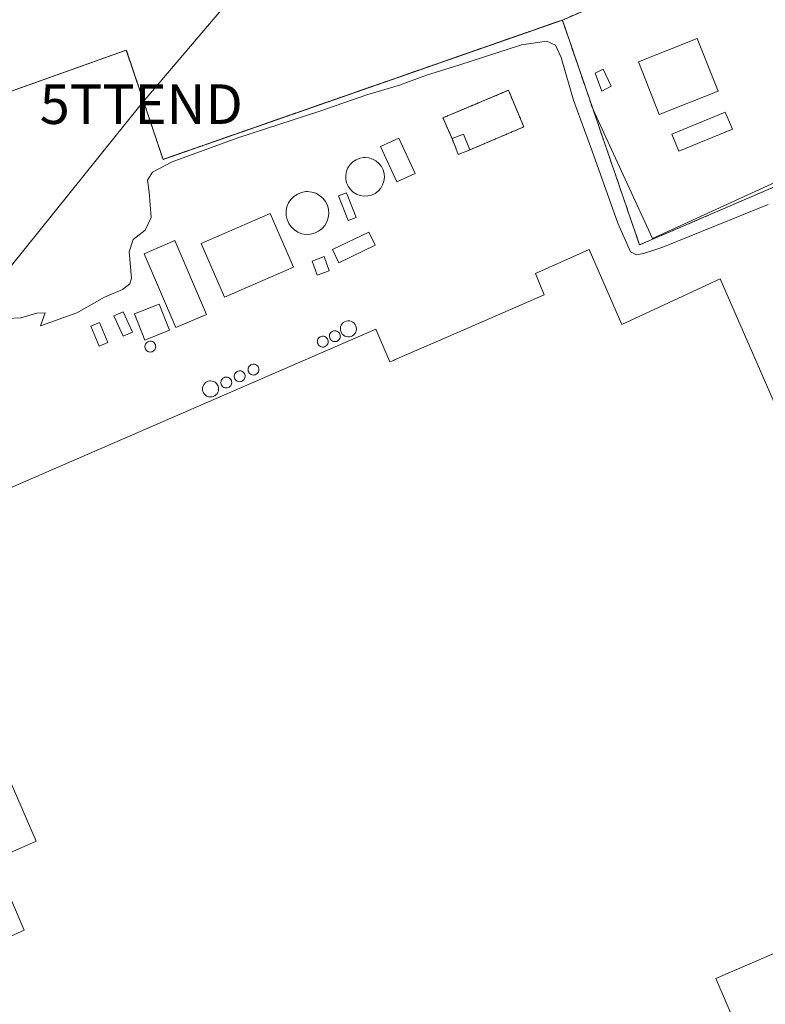
# Model space of a CAD drawing. Units: metres. Extents: x 584072 to 587532, y 4687309 to 4689654.
# Drawn here: x 586715 to 586903, y 4688588 to 4688836 of the extents above; entities that cross this region are included whole.
import ezdxf
from ezdxf.enums import TextEntityAlignment as Align

# ---------------------------------------------------------------- set-up
doc = ezdxf.new("R2010")
doc.units = ezdxf.units.M
doc.header["$MEASUREMENT"] = 0
doc.linetypes.add('TRAZOS', pattern=[0.75, 0.5, -0.25])
doc.linetypes.add('TRAZOSX2', pattern=[1.5, 1, -0.5])
doc.layers.get('0').update_dxf_attribs({"lineweight": 5})
for name, color, linetype, lineweight in [('Alambrada', 19, 'TRAZOS', 0), ('Cultivos herbáceos CxS', 92, 'Continuous', 0), ('Curva de nivel normal', 36, 'Continuous', 0), ('Depósito genérico', 232, 'Continuous', 0), ('Depósito genérico Cxs', 232, 'Continuous', 0), ('Edificación', 1, 'Continuous', 13), ('Edificación Cxs', 1, 'Continuous', 13), ('Edificación industrial', 135, 'Continuous', 13), ('Edificación industrial Cxs', 135, 'Continuous', 13), ('Edificación ligera', 1, 'Continuous', 0), ('Edificación ligera Cxs', 1, 'Continuous', 0), ('Estanque', 2, 'Continuous', 0), ('Estanque Cxs', 2, 'Continuous', 0), ('Instalación de energía eléctrica', 135, 'TRAZOSX2', 0), ('Instalación de energía eléctrica Cxs', 135, 'Continuous', 0), ('Muro lineal', 1, 'TRAZOSX2', 13), ('Núcleo urbano', 19, 'Continuous', 0), ('Núcleo urbano CxS', 19, 'Continuous', 0), ('Piscina', 142, 'Continuous', 0), ('Piscina CxS', 142, 'Continuous', 0), ('Recinto industrial', 135, 'TRAZOSX2', 0), ('Recinto industrial CxS', 135, 'Continuous', 0), ('Tendido', 6, 'Continuous', 0), ('Torre de tendido puntual', 7, 'Continuous', 0)]:
    doc.layers.add(name, color=color, linetype=linetype, lineweight=lineweight)

# ---------------------------------------------------------------- blocks, each defined once
blk = doc.blocks.new('5TTEND')
blk.add_text('5TTEND', height=10).set_placement((0, 0), align=Align.MIDDLE_CENTER)

msp = doc.modelspace()

# ---------------------------------------------------------------- linework, layer by layer
at = {"layer": 'Alambrada', "color": 19, "linetype": 'TRAZOS', "lineweight": 0}
for points in [[(586851.89, 4688836.12, 313.1), (586751.2, 4688800.96, 311.48), (586741.94, 4688828.55, 314), (586657.48, 4688798.34, 313.32), (586666.74, 4688758.32, 310.61), (586675.79, 4688712.61, 309.28), (586665.68, 4688694.08, 308.32), (586530.13, 4688635.33, 307.58), (586540.34, 4688610.79, 305.58), (586616.04, 4688436.49, 305.84)], [(586828.55, 4688803.35, 309.76), (586842.19, 4688809.16, 309.65), (586838.31, 4688818.39, 308.08), (586821.78, 4688811.44, 308.15), (586824.08, 4688806.21, 308.22)]]:
    msp.add_polyline3d(points, dxfattribs=at)
at = {"layer": 'Cultivos herbáceos CxS', "color": 92, "linetype": 'Continuous', "lineweight": 0}
for points in [[(586898.69, 4688856.39, 312.02), (586851.89, 4688836.12, 312.49), (586849.64, 4688835.33, 312.31), (586751.2, 4688800.96, 310.37), (586741.94, 4688828.55, 312.7), (586673.82, 4688804.19, 311.77), (586657.48, 4688798.34, 312.02), (586658.43, 4688794.23, 311.62), (586656.75, 4688793.84, 311.59), (586640.96, 4688794.5, 312.04), (586618.23, 4688790.32, 311.92), (586601.73, 4688784.6, 311.88), (586590.48, 4688782.61, 311.98), (586577.58, 4688784.6, 312.59), (586569.32, 4688793.53, 312.99), (586535.91, 4688882.16, 319.65)], [(586935.34, 4688876.77, 312.04), (586933.64, 4688875.22, 311.81), (586932.16, 4688873.87, 311.67), (586931.1, 4688872.91, 311.65), (586930.58, 4688872.64, 311.7), (586898.69, 4688856.39, 312.02), (586851.89, 4688836.12, 312.49)], [(586851.89, 4688836.12, 312.49), (586849.63, 4688835.33, 312.31), (586751.2, 4688800.96, 310.37), (586741.94, 4688828.55, 312.7), (586673.82, 4688804.19, 311.77), (586657.48, 4688798.34, 312.02), (586658.43, 4688794.23, 311.62)]]:
    msp.add_polyline3d(points, dxfattribs=at)
at = {"layer": 'Curva de nivel normal', "color": 36, "linetype": 'Continuous', "lineweight": 0}
msp.add_polyline3d([(586711.71, 4688760.84, 310), (586715.32, 4688760.94, 310), (586719.37, 4688762.17, 310), (586721.44, 4688762.26, 310), (586720.29, 4688758.93, 310), (586729.46, 4688762.21, 310), (586736.45, 4688766.19, 310), (586740.94, 4688768.08, 310), (586742.85, 4688769.52, 310), (586743.28, 4688770.97, 310), (586742.69, 4688777.63, 310), (586743.63, 4688780.72, 310), (586746.69, 4688783.12, 310), (586748.21, 4688786.33, 310), (586747.73, 4688792.67, 310), (586747.3, 4688795.75, 310), (586748.54, 4688797.72, 310), (586753.51, 4688800.36, 310), (586770.07, 4688806.37, 310), (586790.7, 4688813.09, 310), (586802.61, 4688817.21, 310), (586810.86, 4688819.7, 310), (586817.62, 4688822.22, 310), (586825.81, 4688824.75, 310), (586841.6, 4688829.9, 310), (586848.02, 4688830.77, 310), (586850.2, 4688829.77, 310), (586851.58, 4688826.63, 310), (586854.67, 4688815.88, 310), (586859.35, 4688803.29, 310), (586865.9, 4688784.83, 310), (586869.11, 4688777.62, 310), (586870.61, 4688776.91, 310), (586872.34, 4688777.19, 310), (586877.25, 4688778.82, 310), (586903.82, 4688789.58, 310)], dxfattribs=at)
at = {"layer": 'Depósito genérico', "color": 232, "linetype": 'Continuous', "lineweight": 0}
for points in [[(586802.83, 4688791.73, 314.24), (586801.85, 4688791.69, 314.09), (586800.89, 4688791.85, 314.68), (586799.98, 4688792.19, 315.16), (586799.16, 4688792.71, 313.22), (586798.45, 4688793.38, 313.45), (586797.89, 4688794.17, 314.82), (586797.5, 4688795.07, 313.36), (586797.3, 4688796.02, 312.62), (586797.29, 4688796.99, 312.58), (586797.47, 4688797.95, 313.26), (586797.84, 4688798.85, 314.65), (586798.39, 4688799.66, 315.24), (586799.08, 4688800.34, 315.24), (586799.89, 4688800.88, 315.25), (586800.79, 4688801.24, 315.25), (586801.75, 4688801.41, 315.24), (586802.14, 4688801.43, 315.23), (586803.11, 4688801.33, 315.23), (586804.04, 4688801.04, 315.2), (586804.9, 4688800.58, 314.76), (586805.64, 4688799.95, 315.24), (586806.25, 4688799.19, 314.98), (586806.69, 4688798.32, 315.06), (586806.95, 4688797.38, 314.72), (586807.02, 4688796.41, 313.78), (586806.89, 4688795.45, 313.17), (586806.57, 4688794.52, 313.4), (586806.08, 4688793.68, 314.94), (586805.43, 4688792.96, 315.25), (586804.65, 4688792.38, 315.25), (586803.77, 4688791.96, 315.09), (586802.83, 4688791.73, 314.24)], [(586788.37, 4688782.08, 313.91), (586787.29, 4688782.04, 313.89), (586786.23, 4688782.21, 313.96), (586785.22, 4688782.59, 313.74), (586784.31, 4688783.16, 314.2), (586783.52, 4688783.9, 315.5), (586782.91, 4688784.79, 315.08), (586782.47, 4688785.78, 314.32), (586782.25, 4688786.83, 314.11), (586782.24, 4688787.91, 314.09), (586782.44, 4688788.97, 314.07), (586782.85, 4688789.97, 314.08), (586783.45, 4688790.86, 313.35), (586784.22, 4688791.62, 313.97), (586785.12, 4688792.21, 313.3), (586786.12, 4688792.61, 312.14), (586787.18, 4688792.81, 311.6), (586787.62, 4688792.83, 311.56), (586788.69, 4688792.72, 311.87), (586789.72, 4688792.4, 312.75), (586790.67, 4688791.88, 312.08), (586791.49, 4688791.19, 311.37), (586792.16, 4688790.34, 312.57), (586792.65, 4688789.38, 312.1), (586792.94, 4688788.34, 311.3), (586793.01, 4688787.26, 311.06), (586792.87, 4688786.2, 311.43), (586792.52, 4688785.17, 312.43), (586791.98, 4688784.24, 313.93), (586791.26, 4688783.44, 313.55), (586790.39, 4688782.8, 313.72), (586789.42, 4688782.34, 313.99), (586788.37, 4688782.08, 313.91)], [(586799.92, 4688786.31, 307.92), (586797.9, 4688785.52, 307.94), (586795.48, 4688791.73, 307.88), (586797.5, 4688792.52, 309.27), (586799.92, 4688786.31, 307.92)], [(586743.47, 4688757.35, 308.63), (586741.15, 4688756.31, 309.61), (586738.83, 4688761.47, 309.92), (586741.15, 4688762.51, 309.52), (586743.47, 4688757.35, 308.63)], [(586737.26, 4688754.72, 310.31), (586735.07, 4688753.81, 310.37), (586732.97, 4688758.87, 309.88), (586735.15, 4688759.78, 309.21), (586737.26, 4688754.72, 310.31)], [(586798.22, 4688756.18, 321.61), (586797.81, 4688756.16, 322.41), (586797.41, 4688756.22, 322.6), (586797.03, 4688756.37, 322.87), (586796.69, 4688756.58, 323.22), (586796.39, 4688756.86, 323.68), (586796.16, 4688757.19, 324.2), (586796, 4688757.57, 324.79), (586795.91, 4688757.96, 325.08), (586795.91, 4688758.37, 324.54), (586795.99, 4688758.77, 324.23), (586796.14, 4688759.14, 323.69), (586796.37, 4688759.48, 323.17), (586796.65, 4688759.77, 322.77), (586796.99, 4688759.99, 322.5), (586797.37, 4688760.14, 321.44), (586797.77, 4688760.21, 320.9), (586797.93, 4688760.22, 320.81), (586798.34, 4688760.18, 318.88), (586798.73, 4688760.06, 316.9), (586799.08, 4688759.86, 315.12), (586799.39, 4688759.6, 314.05), (586799.64, 4688759.28, 313.99), (586799.83, 4688758.92, 314.82), (586799.94, 4688758.53, 316.43), (586799.96, 4688758.13, 318.53), (586799.91, 4688757.72, 318.81), (586799.78, 4688757.34, 318.42), (586799.58, 4688756.99, 318.35), (586799.3, 4688756.69, 318.7), (586798.98, 4688756.44, 319.36), (586798.61, 4688756.27, 320.38), (586798.22, 4688756.18, 321.61)], [(586791.67, 4688753.61, 320), (586791.4, 4688753.6, 319.98), (586791.12, 4688753.64, 320.11), (586790.87, 4688753.74, 320.42), (586790.64, 4688753.88, 320.85), (586790.44, 4688754.07, 321.23), (586790.28, 4688754.29, 321.26), (586790.17, 4688754.55, 321.27), (586790.11, 4688754.81, 321.27), (586790.11, 4688755.09, 321.28), (586790.16, 4688755.36, 321.31), (586790.27, 4688755.61, 321.39), (586790.42, 4688755.84, 321.51), (586790.61, 4688756.03, 321.53), (586790.84, 4688756.18, 321.09), (586791.1, 4688756.28, 321.08), (586791.37, 4688756.33, 321.37), (586791.48, 4688756.34, 321.53), (586791.75, 4688756.31, 322.03), (586792.01, 4688756.23, 322.49), (586792.25, 4688756.1, 322.58), (586792.46, 4688755.92, 322.53), (586792.63, 4688755.71, 322.15), (586792.76, 4688755.46, 321.62), (586792.83, 4688755.2, 321.05), (586792.85, 4688754.92, 320.47), (586792.81, 4688754.65, 320.01), (586792.73, 4688754.39, 319.69), (586792.59, 4688754.16, 319.65), (586792.4, 4688753.95, 319.85), (586792.18, 4688753.79, 320.06), (586791.94, 4688753.67, 320.17), (586791.67, 4688753.61, 320)], [(586794.72, 4688754.98, 318.89), (586794.45, 4688754.97, 318.83), (586794.17, 4688755.01, 318.96), (586793.92, 4688755.11, 319.43), (586793.69, 4688755.25, 320.19), (586793.49, 4688755.44, 320.97), (586793.33, 4688755.66, 321.7), (586793.22, 4688755.92, 322.42), (586793.16, 4688756.18, 322.51), (586793.16, 4688756.46, 322.32), (586793.21, 4688756.73, 322.14), (586793.32, 4688756.98, 321.97), (586793.47, 4688757.21, 321.82), (586793.66, 4688757.4, 321.69), (586793.89, 4688757.55, 321.59), (586794.15, 4688757.65, 321.77), (586794.42, 4688757.7, 322.21), (586794.53, 4688757.71, 322.4), (586794.8, 4688757.68, 322.87), (586795.06, 4688757.6, 323.29), (586795.3, 4688757.47, 323.61), (586795.51, 4688757.29, 323.79), (586795.68, 4688757.08, 323.82), (586795.81, 4688756.83, 323.71), (586795.88, 4688756.57, 323.49), (586795.9, 4688756.29, 323.18), (586795.86, 4688756.02, 322.87), (586795.78, 4688755.76, 321.93), (586795.64, 4688755.53, 321.04), (586795.45, 4688755.32, 320.22), (586795.23, 4688755.16, 319.6), (586794.99, 4688755.04, 319.13), (586794.72, 4688754.98, 318.89)], [(586748.18, 4688752.35, 312.24), (586747.91, 4688752.34, 312.58), (586747.63, 4688752.38, 312.57), (586747.38, 4688752.48, 312.56), (586747.15, 4688752.62, 312.55), (586746.95, 4688752.81, 312.54), (586746.79, 4688753.03, 312.54), (586746.68, 4688753.29, 312.54), (586746.62, 4688753.55, 312.54), (586746.62, 4688753.83, 312.55), (586746.67, 4688754.1, 312.55), (586746.78, 4688754.35, 312.52), (586746.93, 4688754.58, 312.51), (586747.12, 4688754.77, 312.49), (586747.35, 4688754.92, 312.48), (586747.61, 4688755.02, 312.47), (586747.88, 4688755.07, 312.47), (586747.99, 4688755.08, 312.48), (586748.26, 4688755.05, 312.46), (586748.52, 4688754.97, 312.45), (586748.76, 4688754.84, 312.46), (586748.97, 4688754.66, 312.47), (586749.14, 4688754.45, 312.49), (586749.27, 4688754.2, 312.52), (586749.34, 4688753.94, 312.45), (586749.36, 4688753.66, 312), (586749.32, 4688753.39, 311.61), (586749.24, 4688753.13, 311.3), (586749.1, 4688752.9, 311.15), (586748.91, 4688752.69, 311.18), (586748.69, 4688752.53, 311.39), (586748.45, 4688752.41, 311.74), (586748.18, 4688752.35, 312.24)], [(586774.19, 4688746.55, 316.62), (586773.92, 4688746.54, 316.77), (586773.64, 4688746.58, 317.33), (586773.39, 4688746.68, 317.86), (586773.16, 4688746.82, 318.35), (586772.96, 4688747.01, 318.79), (586772.8, 4688747.23, 319.13), (586772.69, 4688747.49, 319.39), (586772.63, 4688747.75, 319.55), (586772.63, 4688748.03, 319.61), (586772.68, 4688748.3, 319.31), (586772.79, 4688748.55, 319.02), (586772.94, 4688748.78, 318.75), (586773.13, 4688748.97, 318.55), (586773.36, 4688749.12, 318.4), (586773.62, 4688749.22, 318.3), (586773.89, 4688749.27, 318.24), (586774, 4688749.28, 318.22), (586774.27, 4688749.25, 318.18), (586774.53, 4688749.17, 318.13), (586774.77, 4688749.04, 318.06), (586774.98, 4688748.86, 317.97), (586775.15, 4688748.65, 317.86), (586775.28, 4688748.4, 317.74), (586775.35, 4688748.14, 317.62), (586775.37, 4688747.86, 317.46), (586775.33, 4688747.59, 317.28), (586775.25, 4688747.33, 317.11), (586775.11, 4688747.1, 316.97), (586774.92, 4688746.89, 316.84), (586774.7, 4688746.73, 316.73), (586774.46, 4688746.61, 316.65), (586774.19, 4688746.55, 316.62)], [(586770.71, 4688744.87, 317.78), (586770.44, 4688744.86, 317.71), (586770.16, 4688744.9, 317.74), (586769.91, 4688745, 318.01), (586769.68, 4688745.14, 318.52), (586769.48, 4688745.33, 319.02), (586769.32, 4688745.55, 319.45), (586769.21, 4688745.81, 319.83), (586769.15, 4688746.07, 320.09), (586769.15, 4688746.35, 320.12), (586769.2, 4688746.62, 320.15), (586769.31, 4688746.87, 320.17), (586769.46, 4688747.1, 320.19), (586769.65, 4688747.29, 320.21), (586769.88, 4688747.44, 320.24), (586770.14, 4688747.54, 320.27), (586770.41, 4688747.59, 320.28), (586770.52, 4688747.6, 320.28), (586770.79, 4688747.57, 320.28), (586771.05, 4688747.49, 320.27), (586771.29, 4688747.36, 320.27), (586771.5, 4688747.18, 320.27), (586771.67, 4688746.97, 320.27), (586771.8, 4688746.72, 320.29), (586771.87, 4688746.46, 320.3), (586771.89, 4688746.18, 320.31), (586771.85, 4688745.91, 320.11), (586771.77, 4688745.65, 319.56), (586771.63, 4688745.42, 319.06), (586771.44, 4688745.21, 318.59), (586771.22, 4688745.05, 318.23), (586770.98, 4688744.93, 317.95), (586770.71, 4688744.87, 317.78)], [(586763.47, 4688741.02, 321.87), (586763.06, 4688741, 321.78), (586762.66, 4688741.06, 322.13), (586762.28, 4688741.21, 322.99), (586761.94, 4688741.42, 323.78), (586761.64, 4688741.7, 322.8), (586761.41, 4688742.03, 321.83), (586761.25, 4688742.41, 321.66), (586761.16, 4688742.8, 322.53), (586761.16, 4688743.21, 324.17), (586761.24, 4688743.61, 325.92), (586761.39, 4688743.98, 327.27), (586761.62, 4688744.32, 326.65), (586761.9, 4688744.61, 326.83), (586762.24, 4688744.83, 326.74), (586762.62, 4688744.98, 326.09), (586763.02, 4688745.05, 325.38), (586763.18, 4688745.06, 325.11), (586763.59, 4688745.02, 324.59), (586763.98, 4688744.9, 324.43), (586764.33, 4688744.7, 325.06), (586764.64, 4688744.44, 325.94), (586764.89, 4688744.12, 327.02), (586765.08, 4688743.76, 326.68), (586765.19, 4688743.37, 325.28), (586765.21, 4688742.97, 323.87), (586765.16, 4688742.56, 322.68), (586765.03, 4688742.18, 322.09), (586764.83, 4688741.83, 322.14), (586764.55, 4688741.53, 322.36), (586764.23, 4688741.28, 322.49), (586763.86, 4688741.11, 322.36), (586763.47, 4688741.02, 321.87)], [(586767.34, 4688743.29, 320.33), (586767.07, 4688743.28, 320.9), (586766.79, 4688743.32, 321.69), (586766.54, 4688743.42, 322.72), (586766.31, 4688743.56, 324), (586766.11, 4688743.75, 325.57), (586765.95, 4688743.97, 327.14), (586765.84, 4688744.23, 326.52), (586765.78, 4688744.49, 325.63), (586765.78, 4688744.77, 324.66), (586765.83, 4688745.04, 323.72), (586765.94, 4688745.29, 322.85), (586766.09, 4688745.52, 321.98), (586766.28, 4688745.71, 321.26), (586766.51, 4688745.86, 320.77), (586766.77, 4688745.96, 320.51), (586767.04, 4688746.01, 320.44), (586767.15, 4688746.02, 320.45), (586767.42, 4688745.99, 320.47), (586767.68, 4688745.91, 320.52), (586767.92, 4688745.78, 320.5), (586768.13, 4688745.6, 320.36), (586768.3, 4688745.39, 320.17), (586768.43, 4688745.14, 319.93), (586768.5, 4688744.88, 319.71), (586768.52, 4688744.6, 319.53), (586768.48, 4688744.33, 319.46), (586768.4, 4688744.07, 319.49), (586768.26, 4688743.84, 319.48), (586768.07, 4688743.63, 319.43), (586767.85, 4688743.47, 319.6), (586767.61, 4688743.35, 319.89), (586767.34, 4688743.29, 320.33)]]:
    msp.add_polyline3d(points, dxfattribs=at)
at = {"layer": 'Depósito genérico Cxs', "color": 232, "linetype": 'Continuous', "lineweight": 0}
for points in [[(586802.83, 4688791.73, 314.24), (586801.85, 4688791.69, 314.09), (586800.89, 4688791.85, 314.68), (586799.98, 4688792.19, 315.16), (586799.16, 4688792.71, 313.22), (586798.45, 4688793.38, 313.45), (586797.89, 4688794.17, 314.82), (586797.5, 4688795.07, 313.36), (586797.3, 4688796.02, 312.62), (586797.29, 4688796.99, 312.58), (586797.47, 4688797.95, 313.26), (586797.84, 4688798.85, 314.65), (586798.39, 4688799.66, 315.24), (586799.08, 4688800.34, 315.24), (586799.89, 4688800.88, 315.25), (586800.79, 4688801.24, 315.25), (586801.75, 4688801.41, 315.24), (586802.14, 4688801.43, 315.23), (586803.11, 4688801.33, 315.23), (586804.04, 4688801.04, 315.2), (586804.9, 4688800.58, 314.76), (586805.64, 4688799.95, 315.24), (586806.25, 4688799.19, 314.98), (586806.69, 4688798.32, 315.06), (586806.95, 4688797.38, 314.72), (586807.02, 4688796.41, 313.78), (586806.89, 4688795.45, 313.17), (586806.57, 4688794.52, 313.4), (586806.08, 4688793.68, 314.94), (586805.43, 4688792.96, 315.25), (586804.65, 4688792.38, 315.25), (586803.77, 4688791.96, 315.09), (586802.83, 4688791.73, 314.24)], [(586788.37, 4688782.08, 313.91), (586787.29, 4688782.04, 313.89), (586786.23, 4688782.21, 313.96), (586785.22, 4688782.59, 313.74), (586784.31, 4688783.16, 314.2), (586783.52, 4688783.9, 315.5), (586782.91, 4688784.79, 315.08), (586782.47, 4688785.78, 314.31), (586782.25, 4688786.83, 314.11), (586782.24, 4688787.91, 314.09), (586782.44, 4688788.97, 314.07), (586782.85, 4688789.97, 314.08), (586783.45, 4688790.86, 313.35), (586784.22, 4688791.62, 313.97), (586785.12, 4688792.21, 313.3), (586786.12, 4688792.61, 312.14), (586787.18, 4688792.81, 311.6), (586787.62, 4688792.83, 311.56), (586788.69, 4688792.72, 311.87), (586789.72, 4688792.4, 312.75), (586790.67, 4688791.88, 312.08), (586791.49, 4688791.19, 311.37), (586792.16, 4688790.34, 312.57), (586792.65, 4688789.38, 312.1), (586792.94, 4688788.34, 311.3), (586793.01, 4688787.26, 311.06), (586792.87, 4688786.2, 311.43), (586792.52, 4688785.17, 312.43), (586791.98, 4688784.24, 313.93), (586791.26, 4688783.44, 313.55), (586790.39, 4688782.8, 313.72), (586789.42, 4688782.34, 313.99), (586788.37, 4688782.08, 313.91)], [(586799.92, 4688786.31, 307.92), (586797.9, 4688785.52, 307.94), (586795.48, 4688791.73, 307.88), (586797.5, 4688792.52, 309.27), (586799.92, 4688786.31, 307.92)], [(586743.47, 4688757.35, 308.63), (586741.15, 4688756.31, 309.61), (586738.83, 4688761.47, 309.92), (586741.15, 4688762.51, 309.52), (586743.47, 4688757.35, 308.63)], [(586737.26, 4688754.72, 310.31), (586735.07, 4688753.81, 310.37), (586732.97, 4688758.87, 309.88), (586735.15, 4688759.78, 309.21), (586737.26, 4688754.72, 310.31)], [(586798.22, 4688756.18, 321.61), (586797.81, 4688756.16, 322.41), (586797.41, 4688756.22, 322.6), (586797.03, 4688756.37, 322.87), (586796.69, 4688756.58, 323.22), (586796.39, 4688756.86, 323.68), (586796.16, 4688757.19, 324.2), (586796, 4688757.57, 324.79), (586795.91, 4688757.96, 325.08), (586795.91, 4688758.37, 324.54), (586795.99, 4688758.77, 324.23), (586796.14, 4688759.14, 323.69), (586796.37, 4688759.48, 323.17), (586796.65, 4688759.77, 322.77), (586796.99, 4688759.99, 322.5), (586797.37, 4688760.14, 321.44), (586797.77, 4688760.21, 320.9), (586797.93, 4688760.22, 320.81), (586798.34, 4688760.18, 318.88), (586798.73, 4688760.06, 316.9), (586799.08, 4688759.86, 315.12), (586799.39, 4688759.6, 314.05), (586799.64, 4688759.28, 313.99), (586799.83, 4688758.92, 314.81), (586799.94, 4688758.53, 316.43), (586799.96, 4688758.13, 318.53), (586799.91, 4688757.72, 318.81), (586799.78, 4688757.34, 318.42), (586799.58, 4688756.99, 318.35), (586799.3, 4688756.69, 318.7), (586798.98, 4688756.44, 319.36), (586798.61, 4688756.27, 320.38), (586798.22, 4688756.18, 321.61)], [(586791.67, 4688753.61, 320), (586791.4, 4688753.6, 319.98), (586791.12, 4688753.64, 320.11), (586790.87, 4688753.74, 320.42), (586790.64, 4688753.88, 320.85), (586790.44, 4688754.07, 321.23), (586790.28, 4688754.29, 321.26), (586790.17, 4688754.55, 321.27), (586790.11, 4688754.81, 321.27), (586790.11, 4688755.09, 321.28), (586790.16, 4688755.36, 321.31), (586790.27, 4688755.61, 321.39), (586790.42, 4688755.84, 321.51), (586790.61, 4688756.03, 321.53), (586790.84, 4688756.18, 321.09), (586791.1, 4688756.28, 321.08), (586791.37, 4688756.33, 321.37), (586791.48, 4688756.34, 321.53), (586791.75, 4688756.31, 322.03), (586792.01, 4688756.23, 322.49), (586792.25, 4688756.1, 322.58), (586792.46, 4688755.92, 322.53), (586792.63, 4688755.71, 322.15), (586792.76, 4688755.46, 321.62), (586792.83, 4688755.2, 321.05), (586792.85, 4688754.92, 320.47), (586792.81, 4688754.65, 320.01), (586792.73, 4688754.39, 319.69), (586792.59, 4688754.16, 319.65), (586792.4, 4688753.95, 319.85), (586792.18, 4688753.79, 320.06), (586791.94, 4688753.67, 320.17), (586791.67, 4688753.61, 320)], [(586794.72, 4688754.98, 318.89), (586794.45, 4688754.97, 318.83), (586794.17, 4688755.01, 318.96), (586793.92, 4688755.11, 319.43), (586793.69, 4688755.25, 320.19), (586793.49, 4688755.44, 320.97), (586793.33, 4688755.66, 321.7), (586793.22, 4688755.92, 322.42), (586793.16, 4688756.18, 322.51), (586793.16, 4688756.46, 322.32), (586793.21, 4688756.73, 322.14), (586793.32, 4688756.98, 321.97), (586793.47, 4688757.21, 321.82), (586793.66, 4688757.4, 321.69), (586793.89, 4688757.55, 321.59), (586794.15, 4688757.65, 321.77), (586794.42, 4688757.7, 322.21), (586794.53, 4688757.71, 322.4), (586794.8, 4688757.68, 322.87), (586795.06, 4688757.6, 323.29), (586795.3, 4688757.47, 323.61), (586795.51, 4688757.29, 323.79), (586795.68, 4688757.08, 323.82), (586795.81, 4688756.83, 323.71), (586795.88, 4688756.57, 323.49), (586795.9, 4688756.29, 323.18), (586795.86, 4688756.02, 322.87), (586795.78, 4688755.76, 321.93), (586795.64, 4688755.53, 321.04), (586795.45, 4688755.32, 320.22), (586795.23, 4688755.16, 319.6), (586794.99, 4688755.04, 319.13), (586794.72, 4688754.98, 318.89)], [(586748.18, 4688752.35, 312.24), (586747.91, 4688752.34, 312.58), (586747.63, 4688752.38, 312.57), (586747.38, 4688752.48, 312.56), (586747.15, 4688752.62, 312.55), (586746.95, 4688752.81, 312.54), (586746.79, 4688753.03, 312.54), (586746.68, 4688753.29, 312.54), (586746.62, 4688753.55, 312.54), (586746.62, 4688753.83, 312.55), (586746.67, 4688754.1, 312.55), (586746.78, 4688754.35, 312.52), (586746.93, 4688754.58, 312.51), (586747.12, 4688754.77, 312.49), (586747.35, 4688754.92, 312.48), (586747.61, 4688755.02, 312.47), (586747.88, 4688755.07, 312.47), (586747.99, 4688755.08, 312.48), (586748.26, 4688755.05, 312.46), (586748.52, 4688754.97, 312.45), (586748.76, 4688754.84, 312.46), (586748.97, 4688754.66, 312.47), (586749.14, 4688754.45, 312.49), (586749.27, 4688754.2, 312.52), (586749.34, 4688753.94, 312.45), (586749.36, 4688753.66, 312.01), (586749.32, 4688753.39, 311.61), (586749.24, 4688753.13, 311.3), (586749.1, 4688752.9, 311.15), (586748.91, 4688752.69, 311.18), (586748.69, 4688752.53, 311.39), (586748.45, 4688752.41, 311.74), (586748.18, 4688752.35, 312.24)], [(586774.19, 4688746.55, 316.62), (586773.92, 4688746.54, 316.77), (586773.64, 4688746.58, 317.33), (586773.39, 4688746.68, 317.86), (586773.16, 4688746.82, 318.35), (586772.96, 4688747.01, 318.79), (586772.8, 4688747.23, 319.14), (586772.69, 4688747.49, 319.39), (586772.63, 4688747.75, 319.55), (586772.63, 4688748.03, 319.61), (586772.68, 4688748.3, 319.31), (586772.79, 4688748.55, 319.02), (586772.94, 4688748.78, 318.75), (586773.13, 4688748.97, 318.55), (586773.36, 4688749.12, 318.4), (586773.62, 4688749.22, 318.3), (586773.89, 4688749.27, 318.24), (586774, 4688749.28, 318.22), (586774.27, 4688749.25, 318.18), (586774.53, 4688749.17, 318.13), (586774.77, 4688749.04, 318.06), (586774.98, 4688748.86, 317.97), (586775.15, 4688748.65, 317.86), (586775.28, 4688748.4, 317.74), (586775.35, 4688748.14, 317.62), (586775.37, 4688747.86, 317.46), (586775.33, 4688747.59, 317.28), (586775.25, 4688747.33, 317.11), (586775.11, 4688747.1, 316.97), (586774.92, 4688746.89, 316.84), (586774.7, 4688746.73, 316.73), (586774.46, 4688746.61, 316.65), (586774.19, 4688746.55, 316.62)], [(586770.71, 4688744.87, 317.78), (586770.44, 4688744.86, 317.72), (586770.16, 4688744.9, 317.74), (586769.91, 4688745, 318.01), (586769.68, 4688745.14, 318.52), (586769.48, 4688745.33, 319.02), (586769.32, 4688745.55, 319.45), (586769.21, 4688745.81, 319.83), (586769.15, 4688746.07, 320.09), (586769.15, 4688746.35, 320.12), (586769.2, 4688746.62, 320.15), (586769.31, 4688746.87, 320.17), (586769.46, 4688747.1, 320.19), (586769.65, 4688747.29, 320.21), (586769.88, 4688747.44, 320.24), (586770.14, 4688747.54, 320.27), (586770.41, 4688747.59, 320.28), (586770.52, 4688747.6, 320.28), (586770.79, 4688747.57, 320.28), (586771.05, 4688747.49, 320.27), (586771.29, 4688747.36, 320.27), (586771.5, 4688747.18, 320.27), (586771.67, 4688746.97, 320.27), (586771.8, 4688746.72, 320.29), (586771.87, 4688746.46, 320.3), (586771.89, 4688746.18, 320.31), (586771.85, 4688745.91, 320.11), (586771.77, 4688745.65, 319.56), (586771.63, 4688745.42, 319.06), (586771.44, 4688745.21, 318.59), (586771.22, 4688745.05, 318.23), (586770.98, 4688744.93, 317.95), (586770.71, 4688744.87, 317.78)], [(586763.47, 4688741.02, 321.87), (586763.06, 4688741, 321.78), (586762.66, 4688741.06, 322.13), (586762.28, 4688741.21, 322.99), (586761.94, 4688741.42, 323.78), (586761.64, 4688741.7, 322.8), (586761.41, 4688742.03, 321.84), (586761.25, 4688742.41, 321.66), (586761.16, 4688742.8, 322.53), (586761.16, 4688743.21, 324.17), (586761.24, 4688743.61, 325.92), (586761.39, 4688743.98, 327.27), (586761.62, 4688744.32, 326.65), (586761.9, 4688744.61, 326.82), (586762.24, 4688744.83, 326.74), (586762.62, 4688744.98, 326.09), (586763.02, 4688745.05, 325.38), (586763.18, 4688745.06, 325.11), (586763.59, 4688745.02, 324.59), (586763.98, 4688744.9, 324.43), (586764.33, 4688744.7, 325.06), (586764.64, 4688744.44, 325.94), (586764.89, 4688744.12, 327.02), (586765.08, 4688743.76, 326.68), (586765.19, 4688743.37, 325.28), (586765.21, 4688742.97, 323.88), (586765.16, 4688742.56, 322.68), (586765.03, 4688742.18, 322.09), (586764.83, 4688741.83, 322.14), (586764.55, 4688741.53, 322.36), (586764.23, 4688741.28, 322.49), (586763.86, 4688741.11, 322.36), (586763.47, 4688741.02, 321.87)], [(586767.34, 4688743.29, 320.33), (586767.07, 4688743.28, 320.9), (586766.79, 4688743.32, 321.69), (586766.54, 4688743.42, 322.72), (586766.31, 4688743.56, 324), (586766.11, 4688743.75, 325.57), (586765.95, 4688743.97, 327.14), (586765.84, 4688744.23, 326.52), (586765.78, 4688744.49, 325.63), (586765.78, 4688744.77, 324.66), (586765.83, 4688745.04, 323.72), (586765.94, 4688745.29, 322.85), (586766.09, 4688745.52, 321.98), (586766.28, 4688745.71, 321.26), (586766.51, 4688745.86, 320.77), (586766.77, 4688745.96, 320.51), (586767.04, 4688746.01, 320.44), (586767.15, 4688746.02, 320.45), (586767.42, 4688745.99, 320.47), (586767.68, 4688745.91, 320.52), (586767.92, 4688745.78, 320.5), (586768.13, 4688745.6, 320.36), (586768.3, 4688745.39, 320.17), (586768.43, 4688745.14, 319.93), (586768.5, 4688744.88, 319.71), (586768.52, 4688744.6, 319.53), (586768.48, 4688744.33, 319.46), (586768.4, 4688744.07, 319.49), (586768.26, 4688743.84, 319.48), (586768.07, 4688743.63, 319.43), (586767.85, 4688743.47, 319.6), (586767.61, 4688743.35, 319.89), (586767.34, 4688743.29, 320.33)]]:
    msp.add_polyline3d(points, close=True, dxfattribs=at)
at = {"layer": 'Edificación', "color": 1, "linetype": 'Continuous', "lineweight": 13}
msp.add_polyline3d([(586891.2, 4688818.16, 313.21), (586876.35, 4688812.26, 314.65), (586871.06, 4688825.59, 316.36), (586885.91, 4688831.49, 316.4), (586891.2, 4688818.16, 313.21)], dxfattribs=at)
at = {"layer": 'Edificación Cxs', "color": 1, "linetype": 'Continuous', "lineweight": 13}
msp.add_polyline3d([(586891.2, 4688818.16, 313.21), (586876.35, 4688812.26, 314.65), (586871.06, 4688825.59, 316.36), (586885.91, 4688831.49, 316.4), (586891.2, 4688818.16, 313.21)], close=True, dxfattribs=at)
at = {"layer": 'Edificación industrial', "color": 135, "linetype": 'Continuous', "lineweight": 13}
for points in [[(586784.12, 4688773.78, 314), (586766.74, 4688766.2, 315.14), (586760.84, 4688779.74, 310.99), (586778.21, 4688787.32, 310.18), (586784.12, 4688773.78, 314)], [(586762.17, 4688761.84, 311.81), (586754.42, 4688758.51, 309.06), (586746.42, 4688777.15, 312), (586754.17, 4688780.48, 311), (586762.17, 4688761.84, 311.81)], [(586714.91, 4688556.4, 305.78), (586696.5, 4688597.65, 305.87), (586716.19, 4688606.43, 318.71), (586709.94, 4688620.81, 318.6), (586708.47, 4688624.2, 317.65), (586716.91, 4688627.87, 318.67), (586716.92, 4688627.88, 318.67), (586719.23, 4688628.88, 318.48), (586687.06, 4688702.91, 319.49), (586685.6, 4688706.28, 315.41), (586734.62, 4688727.58, 310.57), (586804.82, 4688758.09, 314.84), (586806.11, 4688755.13, 315.74), (586808.4, 4688749.85, 317.29), (586809.3, 4688750.24, 316.35), (586809.57, 4688750.36, 315.77), (586823.15, 4688756.26, 316.52), (586847.27, 4688766.74, 313.29), (586845.16, 4688772.17, 307.89), (586858.66, 4688778.25, 307.96)], [(586858.66, 4688778.25, 307.96), (586866.91, 4688759.26, 308.46), (586891.73, 4688770.84, 308.02), (586921.66, 4688702.09, 308.05)], [(586752.84, 4688757.82, 310.06), (586746.63, 4688755.35, 312.4), (586744, 4688761.99, 312.42), (586750.21, 4688764.45, 311.99), (586752.84, 4688757.82, 310.06)], [(586969.32, 4688628.22, 311.26), (586890.57, 4688594.23, 317.66), (586895.82, 4688582.14, 306.93)]]:
    msp.add_polyline3d(points, dxfattribs=at)
at = {"layer": 'Edificación industrial Cxs', "color": 135, "linetype": 'Continuous', "lineweight": 13}
for points in [[(586784.12, 4688773.78, 314), (586766.74, 4688766.2, 315.14), (586760.84, 4688779.74, 310.99), (586778.21, 4688787.32, 310.18), (586784.12, 4688773.78, 314)], [(586762.17, 4688761.84, 311.81), (586754.42, 4688758.51, 309.06), (586746.42, 4688777.15, 312), (586754.17, 4688780.48, 311), (586762.17, 4688761.84, 311.81)], [(586752.84, 4688757.82, 310.06), (586746.63, 4688755.35, 312.4), (586744, 4688761.99, 312.42), (586750.21, 4688764.45, 311.99), (586752.84, 4688757.82, 310.06)]]:
    msp.add_polyline3d(points, close=True, dxfattribs=at)
for points in [[(586714.91, 4688556.4, 305.78), (586696.5, 4688597.65, 305.87), (586716.19, 4688606.43, 318.71), (586709.94, 4688620.81, 318.6), (586708.47, 4688624.2, 317.65), (586716.91, 4688627.87, 318.67), (586716.92, 4688627.88, 318.67), (586719.23, 4688628.88, 318.48), (586687.06, 4688702.91, 319.49), (586685.6, 4688706.28, 315.41), (586734.62, 4688727.58, 310.57), (586804.82, 4688758.09, 314.84), (586806.11, 4688755.13, 315.74), (586808.4, 4688749.85, 317.29), (586809.3, 4688750.24, 316.35), (586809.57, 4688750.36, 315.77), (586823.15, 4688756.26, 316.52), (586847.27, 4688766.74, 313.29), (586845.16, 4688772.17, 307.89), (586858.66, 4688778.25, 307.96), (586858.66, 4688778.25, 307.96), (586866.91, 4688759.26, 308.46), (586891.73, 4688770.84, 308.02), (586921.66, 4688702.09, 308.05)], [(586969.32, 4688628.22, 311.26), (586890.57, 4688594.23, 317.66), (586895.82, 4688582.14, 306.93)]]:
    msp.add_polyline3d(points, dxfattribs=at)
at = {"layer": 'Edificación ligera', "color": 1, "linetype": 'Continuous', "lineweight": 0}
for points in [[(586864.19, 4688819.44, 313.67), (586861.82, 4688818.15, 314.04), (586860.16, 4688822.74, 312.98), (586862.19, 4688823.75, 311.71), (586864.19, 4688819.44, 313.67)], [(586814.76, 4688797.38, 310.54), (586810.14, 4688795.26, 310.36), (586806.03, 4688804.21, 311.23), (586810.65, 4688806.33, 310.33), (586814.76, 4688797.38, 310.54)], [(586824.08, 4688806.21, 308.22), (586826.97, 4688807.35, 309), (586828.55, 4688803.35, 309.76)], [(586828.55, 4688803.35, 309.76), (586825.66, 4688802.21, 308.35), (586824.08, 4688806.21, 308.22)], [(586804.68, 4688779.31, 307.82), (586795.51, 4688774.89, 309.67), (586793.92, 4688778.2, 311.18), (586803.08, 4688782.62, 307.86), (586804.68, 4688779.31, 307.82)]]:
    msp.add_polyline3d(points, dxfattribs=at)
at = {"layer": 'Edificación ligera Cxs', "color": 1, "linetype": 'Continuous', "lineweight": 0}
for points in [[(586864.19, 4688819.44, 313.67), (586861.82, 4688818.15, 314.04), (586860.16, 4688822.74, 312.98), (586862.19, 4688823.75, 311.71), (586864.19, 4688819.44, 313.67)], [(586814.76, 4688797.38, 310.54), (586810.14, 4688795.26, 310.36), (586806.03, 4688804.21, 311.23), (586810.65, 4688806.33, 310.33), (586814.76, 4688797.38, 310.54)], [(586828.55, 4688803.35, 309.76), (586825.66, 4688802.21, 308.35), (586824.08, 4688806.21, 308.22), (586826.97, 4688807.35, 309), (586828.55, 4688803.35, 309.76)], [(586804.68, 4688779.31, 307.82), (586795.51, 4688774.89, 309.67), (586793.92, 4688778.2, 311.18), (586803.08, 4688782.62, 307.86), (586804.68, 4688779.31, 307.82)]]:
    msp.add_polyline3d(points, close=True, dxfattribs=at)
at = {"layer": 'Estanque', "color": 2, "linetype": 'Continuous', "lineweight": 0}
msp.add_polyline3d([(586793.11, 4688772.86, 307.77), (586790.09, 4688771.74, 307.78), (586788.77, 4688775.29, 307.88), (586791.79, 4688776.41, 307.9), (586793.11, 4688772.86, 307.77)], dxfattribs=at)
at = {"layer": 'Estanque Cxs', "color": 2, "linetype": 'Continuous', "lineweight": 0}
msp.add_polyline3d([(586793.11, 4688772.86, 307.77), (586790.09, 4688771.74, 307.78), (586788.77, 4688775.29, 307.88), (586791.79, 4688776.41, 307.9), (586793.11, 4688772.86, 307.77)], close=True, dxfattribs=at)
at = {"layer": 'Instalación de energía eléctrica', "color": 135, "linetype": 'TRAZOSX2', "lineweight": 0}
for points in [[(586824.08, 4688806.21, 307.97), (586821.78, 4688811.44, 307.9), (586838.31, 4688818.39, 307.96), (586842.19, 4688809.16, 307.95), (586828.55, 4688803.35, 308)], [(586828.55, 4688803.35, 308), (586825.66, 4688802.21, 307.94), (586824.08, 4688806.21, 307.97)]]:
    msp.add_polyline3d(points, dxfattribs=at)
at = {"layer": 'Instalación de energía eléctrica Cxs', "color": 135, "linetype": 'Continuous', "lineweight": 0}
msp.add_polyline3d([(586828.55, 4688803.35, 308), (586825.66, 4688802.21, 307.94), (586824.08, 4688806.21, 307.97), (586821.78, 4688811.44, 307.9), (586838.31, 4688818.39, 307.96), (586842.19, 4688809.16, 307.95), (586828.55, 4688803.35, 308)], close=True, dxfattribs=at)
at = {"layer": 'Muro lineal', "color": 1, "linetype": 'TRAZOSX2', "lineweight": 13}
msp.add_polyline3d([(586920.35, 4688800.53, 313.36), (586898.69, 4688856.39, 312.33), (586851.89, 4688836.12, 313.1), (586871.37, 4688779.37, 314.4), (586914.54, 4688797.99, 315.18)], dxfattribs=at)
at = {"layer": 'Núcleo urbano', "color": 19, "linetype": 'Continuous', "lineweight": 0}
for points in [[(586935.34, 4688876.77, 312.04), (586933.64, 4688875.22, 311.81), (586932.16, 4688873.87, 311.67), (586931.1, 4688872.91, 311.65), (586930.58, 4688872.64, 311.7), (586898.69, 4688856.39, 312.02), (586851.89, 4688836.12, 312.49)], [(586851.89, 4688836.12, 312.49), (586849.63, 4688835.33, 312.31), (586751.2, 4688800.96, 310.37), (586741.94, 4688828.55, 312.7), (586673.82, 4688804.19, 311.77), (586657.48, 4688798.34, 312.02), (586658.43, 4688794.23, 311.62)], [(586851.89, 4688836.12, 312.49), (586859.65, 4688813.53, 310.97), (586862.33, 4688807.67, 311.26), (586874.6, 4688780.95, 310.77), (586916.68, 4688800.26, 310.92), (586917.31, 4688799.2, 310.71), (586934.5, 4688770.51, 310.03), (586951.06, 4688742.86, 310.04), (586967.23, 4688715.87, 309.41), (586977.29, 4688699.08, 309.03), (586979.22, 4688695.86, 308.82), (586994.18, 4688670.89, 308.49), (587004, 4688654.5, 308.34), (587013.08, 4688639.34, 308.15), (587025.85, 4688618.03, 307.32), (587026.75, 4688616.52, 306.95), (587027.17, 4688615.81, 306.72), (587028.07, 4688614.32, 306.31), (587029.26, 4688612.32, 306.12), (587030.99, 4688609.43, 306.11)], [(586851.89, 4688836.12, 312.49), (586859.65, 4688813.53, 310.97), (586862.33, 4688807.67, 311.26), (586874.6, 4688780.95, 310.77), (586916.68, 4688800.26, 310.92), (586917.31, 4688799.2, 310.71), (586934.5, 4688770.51, 310.03), (586951.06, 4688742.86, 310.04), (586967.23, 4688715.87, 309.41), (586977.29, 4688699.08, 309.03), (586979.22, 4688695.86, 308.82), (586994.18, 4688670.89, 308.49), (587004, 4688654.5, 308.34), (587013.08, 4688639.34, 308.15), (587025.85, 4688618.03, 307.32), (587026.75, 4688616.52, 306.95), (587027.17, 4688615.81, 306.72), (587028.07, 4688614.32, 306.31), (587029.26, 4688612.32, 306.12), (587030.99, 4688609.43, 306.11)]]:
    msp.add_polyline3d(points, dxfattribs=at)
at = {"layer": 'Núcleo urbano CxS', "color": 19, "linetype": 'Continuous', "lineweight": 0}
for points in [[(586916.68, 4688800.26, 310.92), (586874.6, 4688780.95, 310.77), (586862.33, 4688807.67, 311.26), (586859.65, 4688813.53, 310.97), (586851.89, 4688836.12, 312.49), (586898.69, 4688856.39, 312.02)], [(586605.79, 4688460.09, 305.29), (586540.34, 4688610.79, 305.62), (586530.13, 4688635.33, 307.55), (586580.61, 4688657.21, 307.66), (586612.09, 4688670.85, 307.97), (586665.68, 4688694.08, 308.28), (586670.3, 4688702.55, 308.63), (586675.43, 4688711.94, 308.63), (586675.79, 4688712.61, 308.6), (586674.9, 4688717.08, 308.5), (586673.34, 4688724.97, 308.58), (586669.08, 4688746.51, 309.65), (586664.99, 4688765.9, 310.55), (586658.43, 4688794.23, 311.62), (586657.48, 4688798.34, 312.02), (586673.82, 4688804.19, 311.77), (586741.94, 4688828.55, 312.7), (586751.2, 4688800.96, 310.37), (586849.64, 4688835.33, 312.31), (586851.89, 4688836.12, 312.49), (586859.65, 4688813.53, 310.97), (586862.33, 4688807.67, 311.26), (586874.6, 4688780.95, 310.77), (586916.68, 4688800.26, 310.92)]]:
    msp.add_polyline3d(points, dxfattribs=at)
at = {"layer": 'Piscina', "color": 142, "linetype": 'Continuous', "lineweight": 0}
msp.add_polyline3d([(586894.77, 4688808.58, 311.35), (586881.3, 4688803.04, 311.37), (586879.53, 4688807.36, 311.35), (586892.99, 4688812.9, 311.38), (586894.77, 4688808.58, 311.35)], dxfattribs=at)
at = {"layer": 'Piscina CxS', "color": 142, "linetype": 'Continuous', "lineweight": 0}
msp.add_polyline3d([(586894.77, 4688808.58, 311.35), (586881.3, 4688803.04, 311.37), (586879.53, 4688807.36, 311.35), (586892.99, 4688812.9, 311.38), (586894.77, 4688808.58, 311.35)], close=True, dxfattribs=at)
at = {"layer": 'Recinto industrial', "color": 135, "linetype": 'TRAZOSX2', "lineweight": 0}
for points in [[(586669.53, 4688701.13, 308.56), (586670.3, 4688702.55, 308.63), (586675.79, 4688712.61, 308.6), (586669.08, 4688746.51, 309.65), (586666.74, 4688758.32, 310.32), (586664.99, 4688765.9, 310.55), (586657.48, 4688798.34, 312.02), (586673.82, 4688804.19, 311.77), (586741.94, 4688828.55, 312.7), (586751.2, 4688800.96, 310.37), (586851.89, 4688836.12, 312.49)], [(586851.89, 4688836.12, 312.49), (586871.37, 4688779.37, 310.89), (586914.54, 4688797.99, 310.89)]]:
    msp.add_polyline3d(points, dxfattribs=at)
at = {"layer": 'Recinto industrial CxS', "color": 135, "linetype": 'Continuous', "lineweight": 0}
msp.add_polyline3d([(586605.79, 4688460.09, 305.29), (586540.34, 4688610.79, 305.62), (586530.13, 4688635.33, 307.55), (586580.61, 4688657.21, 307.66), (586612.09, 4688670.85, 307.97), (586665.68, 4688694.08, 308.28), (586670.3, 4688702.55, 308.63), (586675.79, 4688712.61, 308.6), (586669.08, 4688746.51, 309.65), (586666.74, 4688758.32, 310.32), (586664.99, 4688765.9, 310.55), (586657.48, 4688798.34, 312.02), (586673.82, 4688804.19, 311.77), (586741.94, 4688828.55, 312.7), (586751.2, 4688800.96, 310.37), (586851.89, 4688836.12, 312.49), (586871.37, 4688779.37, 310.89), (586914.54, 4688797.99, 310.89)], dxfattribs=at)
at = {"layer": 'Tendido', "color": 6, "linetype": 'Continuous', "lineweight": 0}
msp.add_polyline3d([(586022.47, 4687656.44, 294.84), (586060.34, 4687742.97, 294.52), (586093.41, 4687816.92, 294.89), (586152.15, 4687948.15, 295), (586183.64, 4688019.72, 295.4), (586227.69, 4688116.82, 304.53), (586253.74, 4688175.67, 305.84), (586294.66, 4688266.13, 310.23), (586395.27, 4688387.84, 306.25), (586462.18, 4688468.72, 304.66), (586531.08, 4688552.54, 305.52), (586600.21, 4688636.44, 306.98), (586672.62, 4688724.08, 308.91), (586745.72, 4688814.89, 312.22), (586829.44, 4688913.44, 317.14), (586870.98, 4688963.05, 317.55), (586830.1, 4689024.57, 321.94), (587003.8, 4689122.99, 321), (587046.02, 4689176.61, 319.91), (587115.08, 4689260.63, 323.65), (587178.48, 4689338.95, 331.41), (587256.27, 4689433.46, 321.93), (587328.34, 4689520.77, 317.46), (587357.35, 4689557.29, 305.66)], dxfattribs=at)

# ---------------------------------------------------------------- block references
at = {"layer": 'Torre de tendido puntual', "linetype": 'Continuous', "lineweight": 0}
msp.add_blockref('5TTEND', (586745.72, 4688814.89, 312.17), dxfattribs=at)

doc.saveas('drawing.dxf')
